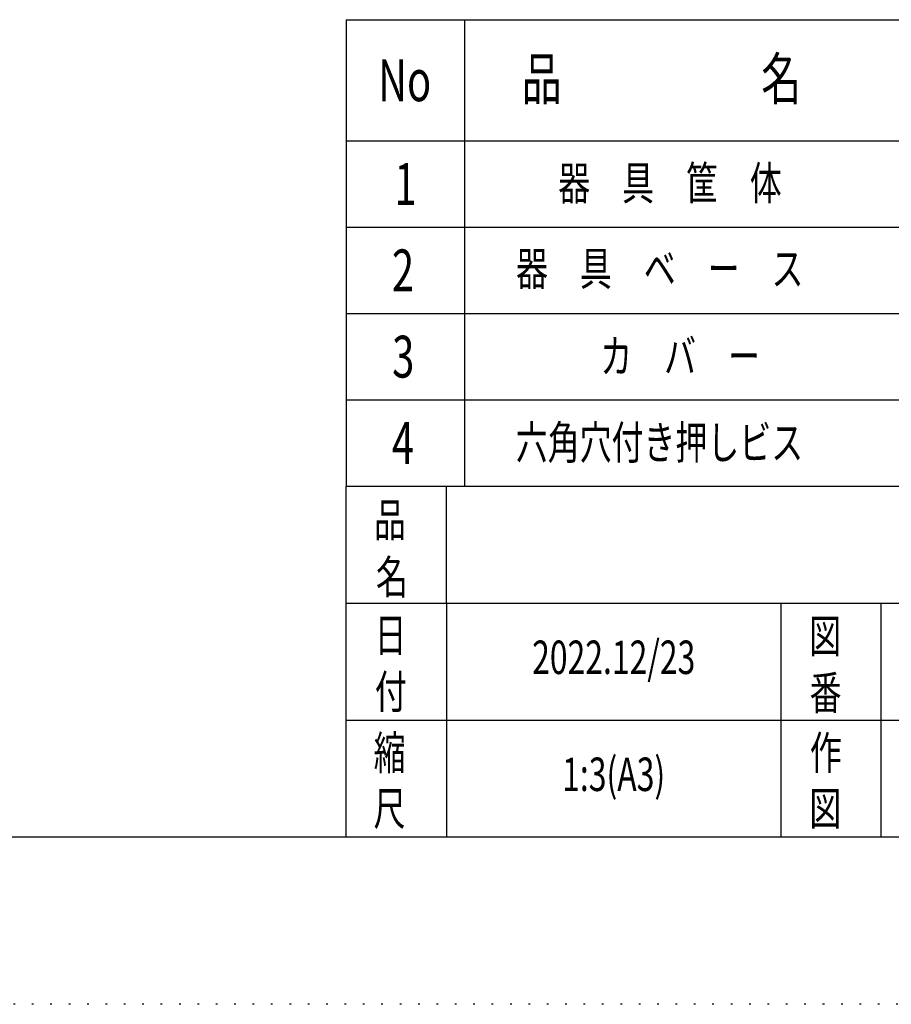
# Model space of a CAD drawing. Extents: x 0 to 420, y 0 to 297.
# Drawn here: x 290 to 343, y 0 to 59 of the extents above; entities that cross this region are included whole.
import ezdxf
from ezdxf.enums import TextEntityAlignment as Align

# ---------------------------------------------------------------- set-up
doc = ezdxf.new("R2010")
doc.units = 0
doc.linetypes.add('DOT', pattern=[1, 0, -1])
doc.layers.get('0').update_dxf_attribs({"linetype": 'CONTINUOUS'})
doc.layers.add('0___1', color=7, linetype='CONTINUOUS')
doc.styles.get("Standard").update_dxf_attribs({"font": 'txt.shx', "width": 0.7, "bigfont": 'extfont.shx'})

msp = doc.modelspace()

# ---------------------------------------------------------------- linework, layer by layer
at = {"color": 7, "linetype": 'CONTINUOUS'}
for p, q in [((310, 58.9), (410, 58.9)), ((310, 58.9), (310, 31)), ((317.071, 58.9), (317.071, 31)), ((310, 51.649), (410, 51.649)), ((310, 46.487), (410, 46.487)), ((310, 41.325), (410, 41.325)), ((310, 36.162), (410, 36.162)), ((310, 31), (410, 31)), ((316, 24), (316, 31)), ((316, 24), (316, 17)), ((316, 17), (316, 10))]:
    msp.add_line(p, q, dxfattribs=at)
at = {"color": 8}
msp.add_line((310, 58.9), (310, 58.9), dxfattribs=at)
at = {"color": 4}
for p, q in [((310, 31), (316, 31)), ((310, 24), (310, 31)), ((316, 31), (316, 31)), ((316, 31), (392.798, 31)), ((310, 17), (310, 24)), ((310, 10), (310, 17)), ((316, 10), (310, 10)), ((336, 10), (316, 10)), ((342, 10), (336, 10)), ((354, 10), (342, 10))]:
    msp.add_line(p, q, dxfattribs=at)
for p, q in [((310, 24), (316, 24)), ((316, 24), (336, 24)), ((336, 24), (342, 24)), ((336, 24), (336, 17)), ((342, 24), (370, 24)), ((342, 17), (342, 24)), ((310, 17), (316, 17)), ((316, 17), (336, 17)), ((336, 17), (342, 17)), ((336, 17), (336, 10)), ((342, 17), (354, 17)), ((342, 10), (342, 17))]:
    msp.add_line(p, q)
at = {"color": 4, "linetype": 'CONTINUOUS'}
msp.add_line((410, 10), (10, 10), dxfattribs=at)
at = {"color": 4, "linetype": 'DOT'}
msp.add_line((420, 0), (0, 0), dxfattribs=at)

# ---------------------------------------------------------------- texts
at = {"layer": '0___1', "color": 7, "width": 0.7}
for s, height, p in [('品\u3000\u3000\u3000\u3000\u3000名', 2.5, (320.499, 54.107)), ('No', 2.5, (311.911, 54.025)), ('1', 2.5, (312.882, 47.818)), ('器\u3000具\u3000筐\u3000体', 2, (322.681, 48.124)), ('2', 2.5, (312.736, 42.656)), ('器\u3000具\u3000ベ\u3000ー\u3000ス', 2, (320.159, 43.007)), ('3', 2.5, (312.749, 37.494)), ('カ\u3000バ\u3000ー', 2, (325.194, 37.769)), ('4', 2.5, (312.73, 32.331)), ('六角穴付き押しビス', 2, (320.143, 32.607))]:
    msp.add_text(s, height=height, dxfattribs=at).set_placement(p)
at = {"layer": '0___1', "width": 0.7}
for s, p in [('品', (311.658, 27.971)), ('名', (311.78, 24.556)), ('日', (311.698, 21.074)), ('図', (337.699, 21.03)), ('付', (311.714, 17.7)), ('番', (337.719, 17.636)), ('縮', (311.641, 14.044)), ('作', (337.731, 14.043)), ('尺', (311.636, 10.711)), ('図', (337.701, 10.71))]:
    msp.add_text(s, height=2, dxfattribs=at).set_placement(p)
for s, p in [('2022.12/23', (326, 20.5)), ('1:3(A3)', (326, 13.5))]:
    msp.add_text(s, height=2, dxfattribs=at).set_placement(p, align=Align.MIDDLE)

doc.saveas('drawing.dxf')
